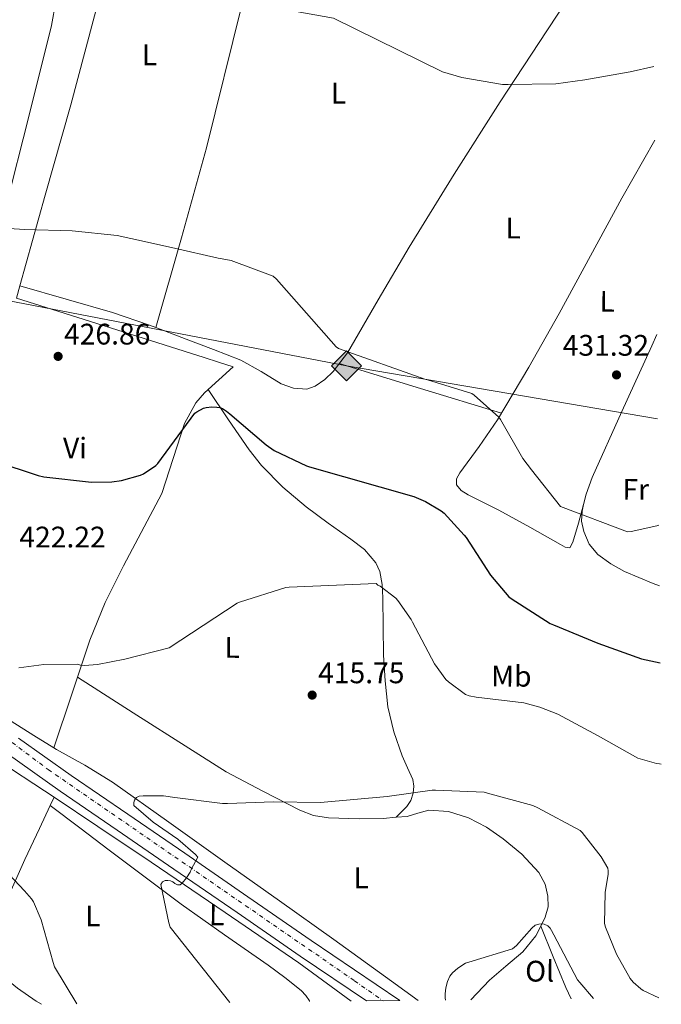
# Model space of a CAD drawing. Units: metres. Extents: x 570230 to 573679, y 4698713 to 4701061.
# Drawn here: x 573462 to 573679, y 4698746 to 4699078 of the extents above; entities that cross this region are included whole.
import ezdxf
from ezdxf.enums import TextEntityAlignment as Align

# ---------------------------------------------------------------- set-up
doc = ezdxf.new("R2010")
doc.units = ezdxf.units.M
doc.header["$MEASUREMENT"] = 0
doc.linetypes.add('DGN Style 4', pattern=[2.7856150101045474, 1.391937544087219, -0.6959687720436097, 0.001739921930109024, -0.6959687720436097])
for name, color, linetype, lineweight in [('Carretera', 9, 'Continuous', 0), ('Cota de punto acotado terreno', 7, 'Continuous', 0), ('Curva de nivel directora', 30, 'Continuous', 30), ('Curva de nivel intermedia', 30, 'Continuous', 0), ('Eje de carretera', 7, 'DGN Style 4', 0), ('Etiqueta de uso rústico', 92, 'Continuous', 0), ('Gasoducto', 7, 'Continuous', 13), ('Línea blanca (vial)', 7, 'Continuous', 13), ('Línea de cambio de uso (parcela vista)', 92, 'Continuous', 0), ('Pozo puntual', 7, 'Continuous', 0), ('Punto acotado terreno (símbolo)', 7, 'Continuous', 0), ('Registro Gasoducto', 7, 'Continuous', 0)]:
    doc.layers.add(name, color=color, linetype=linetype, lineweight=lineweight)
doc.styles.add('Style-Arial', font='arial.ttf')

# ---------------------------------------------------------------- blocks, each defined once
blk = doc.blocks.new('5PATER')
at = {"layer": 'Pozo puntual', "linetype": 'Continuous', "lineweight": 0}
h = blk.add_hatch(color=51, dxfattribs=at)
edge = h.paths.add_edge_path()
edge.add_ellipse((0, 0), major_axis=(-0.1095731443231308, -0.1110710700762829), ratio=0.9994222409660317, start_angle=0, end_angle=360)
blk = doc.blocks.new('5GASO')
at = {"layer": 'Registro Gasoducto', "linetype": 'Continuous', "lineweight": 0}
for color, points in [(253, [(0, -0.5090000823999756), (-0.509, -8.239997558519242e-08), (0, 0.5089999176000244), (0.0235, 0.2499999176000244), (0.0234, 0.25), (-0.03160000000000001, 0.2425), (-0.0786, 0.2215), (-0.1176, 0.1855), (-0.1481, 0.135), (-0.1681, 0.07150000000000001), (-0.1746, -0.004), (-0.1681, -0.078), (-0.1481, -0.142), (-0.1166, -0.1935), (-0.0756, -0.23), (-0.0266, -0.252), (0.0294, -0.2595), (0.0295, -0.2595000823999757)]), (253, [(0, -0.5090000823999756), (0.0295, -0.2595000823999757), (0.0294, -0.2595), (0.0784, -0.254), (0.1274, -0.237), (0.1704, -0.212), (0.2024, -0.183), (0.2024, 0.014), (0.0234, 0.014), (0.0234, -0.07100000000000002), (0.1269, -0.07100000000000002), (0.1269, -0.133), (0.1039, -0.15), (0.0779, -0.1635), (0.0509, -0.172), (0.02490000000000001, -0.1745), (-0.0011, -0.172), (-0.0241, -0.1645), (-0.0446, -0.152), (-0.0621, -0.1345), (-0.0786, -0.109), (-0.0901, -0.0775), (-0.09710000000000002, -0.041), (-0.09910000000000002, 0.001), (-0.09710000000000002, 0.0395), (-0.0911, 0.07300000000000001), (-0.0806, 0.1015), (-0.0656, 0.1245), (-0.04760000000000001, 0.142), (-0.0266, 0.155), (-0.0036, 0.1625), (0.0224, 0.165), (0.0549, 0.1595), (0.0829, 0.143), (0.1044, 0.1165), (0.1174, 0.08), (0.1929, 0.099), (0.1849, 0.134), (0.1729, 0.1645), (0.1574, 0.19), (0.1379, 0.2115), (0.1144, 0.2285), (0.08790000000000002, 0.2405), (0.0574, 0.2475000000000001), (0.0234, 0.25), (0.0235, 0.2499999176000244), (0, 0.5089999176000244), (0.509, -8.239997558519242e-08)]), (7, [(0.0295, -0.2595000823999757), (-0.0265, -0.2520000823999757), (-0.0755, -0.2300000823999756), (-0.1165, -0.1935000823999756), (-0.148, -0.1420000823999756), (-0.168, -0.07800008239997559), (-0.1745, -0.004000082399975585), (-0.168, 0.07149991760002442), (-0.148, 0.1349999176000244), (-0.1175, 0.1854999176000244), (-0.0785, 0.2214999176000244), (-0.0315, 0.2424999176000244), (0.0235, 0.2499999176000244), (0.0575, 0.2474999176000244), (0.08800000000000001, 0.2404999176000244), (0.1145, 0.2284999176000244), (0.138, 0.2114999176000244), (0.1575, 0.1899999176000245), (0.173, 0.1644999176000244), (0.185, 0.1339999176000244), (0.193, 0.09899991760002441), (0.1175, 0.07999991760002441), (0.1045, 0.1164999176000244), (0.083, 0.1429999176000244), (0.055, 0.1594999176000245), (0.0225, 0.1649999176000244), (-0.0035, 0.1624999176000244), (-0.0265, 0.1549999176000244), (-0.0475, 0.1419999176000244), (-0.0655, 0.1244999176000244), (-0.0805, 0.1014999176000244), (-0.091, 0.07299991760002442), (-0.097, 0.03949991760002441), (-0.099, 0.0009999176000244148), (-0.097, -0.04100008239997559), (-0.09000000000000001, -0.07750008239997559), (-0.0785, -0.1090000823999756), (-0.062, -0.1345000823999756), (-0.0445, -0.1520000823999756), (-0.024, -0.1645000823999756), (-0.001, -0.1720000823999756), (0.025, -0.1745000823999756), (0.05100000000000001, -0.1720000823999756), (0.078, -0.1635000823999756), (0.104, -0.1500000823999756), (0.127, -0.1330000823999756), (0.127, -0.07100008239997559), (0.0235, -0.07100008239997559), (0.0235, 0.01399991760002442), (0.2025, 0.01399991760002442), (0.2025, -0.1830000823999756), (0.1705, -0.2120000823999756), (0.1275, -0.2370000823999756), (0.0785, -0.2540000823999757)])]:
    blk.add_hatch(color=color, dxfattribs=at).paths.add_polyline_path(points)
at = {"layer": 'Registro Gasoducto', "color": 7, "linetype": 'Continuous', "lineweight": 0, "flags": 128}
blk.add_lwpolyline([(0, -0.5090000823999756), (0.509, -8.239997558519242e-08), (0, 0.5089999176000244), (-0.509, -8.239997558519242e-08), (0, -0.5090000823999756)], close=True, dxfattribs=at)

msp = doc.modelspace()

# ---------------------------------------------------------------- linework, layer by layer
at = {"layer": 'Carretera', "color": 9, "linetype": 'Continuous', "lineweight": 0}
msp.add_polyline3d([(573461.9600000005, 4698836.100000001, 418.6300000000047), (573479.699999999, 4698823.51, 417.2700000000041), (573498.8700000001, 4698810.390000002, 416.3800000000047), (573518.0700000003, 4698797.230000001, 415.5399999999936), (573539.3799999984, 4698782.540000001, 414.1000000000058), (573560.6799999997, 4698767.869999999, 412.6600000000035), (573582.6400000004, 4698752.99, 411.75), (573590.64, 4698747.540000001, 411.4100000000035), (573579.3299999977, 4698747.42, 411.7400000000052), (573557.0300000019, 4698762.529999999, 412.6600000000035), (573535.7199999993, 4698777.220000002, 414.1000000000058), (573514.4099999992, 4698791.910000001, 415.5399999999936), (573495.2100000011, 4698805.060000001, 416.3800000000047), (573476.0100000009, 4698818.21, 417.2700000000041), (573458.1700000019, 4698830.859999999, 418.6300000000047)], dxfattribs=at)
at = {"layer": 'Curva de nivel directora', "color": 30, "linetype": 'Continuous', "lineweight": 30, "elevation": 425, "flags": 128}
msp.add_lwpolyline([(573453.8199999996, 4698929.51), (573468.5699999996, 4698924.65), (573470.5299999998, 4698924.260000002), (573486.6199999986, 4698922.41), (573493.4999999985, 4698922.5), (573496.6700000003, 4698922.949999999), (573503.1299999999, 4698924.740000002), (573504.1299999991, 4698925.190000001), (573508.349999999, 4698928.039999999), (573508.9900000006, 4698928.710000002), (573521.4099999992, 4698945.699999999), (573522.0799999997, 4698946.180000001), (573524.4099999989, 4698947.4), (573525.2499999994, 4698947.65), (573527.2299999996, 4698947.880000001), (573528.9299999984, 4698947.78), (573529.8899999994, 4698947.59), (573530.7799999992, 4698947.270000001), (573532.089999999, 4698946.440000001), (573533.2099999988, 4698945.480000002), (573545.4699999987, 4698934.980000001), (573548.2499999994, 4698933.160000003), (573559.0999999989, 4698927.910000001), (573560.1899999996, 4698927.560000001), (573595.3899999993, 4698917.570000002), (573599.3299999998, 4698915.880000002), (573604.54, 4698912.770000001), (573605.5300000003, 4698911.940000001), (573612.3499999997, 4698904.609999999), (573612.9899999991, 4698903.720000003), (573621.1799999988, 4698891.08), (573627.3899999983, 4698883.78), (573628.1900000006, 4698883.140000001), (573641.3699999992, 4698874.760000001), (573642.489999999, 4698874.250000001), (573657.4699999992, 4698868.170000002), (573672.1900000002, 4698862.850000001), (573678.4899999988, 4698861.439999999)], dxfattribs=at)
at = {"layer": 'Curva de nivel intermedia', "color": 30, "linetype": 'Continuous', "lineweight": 0, "flags": 128}
for points, elevation in [([(573426.3, 4699120.689999999), (573427.2600000012, 4699119.8), (573438.7200000009, 4699108.369999999), (573447.1299999997, 4699102.099999999), (573448.3500000001, 4699101.489999999), (573463.8700000012, 4699096.149999999), (573476.8900000011, 4699093.429999999), (573492.6700000014, 4699091.730000001), (573507.6500000017, 4699090.099999999), (573552.5099999995, 4699081.779999999), (573568.2899999999, 4699078.929999999), (573605.0600000009, 4699060.88), (573611.4900000015, 4699058.929999999), (573625.2500000013, 4699056.59), (573627.1700000013, 4699056.56), (573643.230000001, 4699056.79), (573653.0200000012, 4699058.130000001), (573668.2899999997, 4699060.849999999), (573676.360000001, 4699062.63)], 435.0000000000001), ([(573458.8100000008, 4699008.039999999), (573464.0000000009, 4699007.720000001), (573480.0600000006, 4699007.24), (573495.2599999999, 4699005.699999998), (573499.8399999997, 4699004.649999999), (573514.6200000009, 4699001.38), (573529.3399999996, 4698997.96), (573530.720000001, 4698997.83), (573533.7600000009, 4698997.159999999), (573547.9000000006, 4698991.939999999), (573549.0200000004, 4698990.92), (573559.100000001, 4698979.400000001), (573569.1799999995, 4698968.130000001), (573569.9800000021, 4698967.489999999), (573599.0700000006, 4698957.159999998), (573599.9300000012, 4698957), (573614.88, 4698952.319999999), (573615.7400000006, 4698951.75), (573624.0000000017, 4698944.36), (573624.5400000005, 4698943.52), (573632.1300000012, 4698930.439999999), (573635.0400000013, 4698926.600000001), (573644.8300000015, 4698914.279999999), (573667.4900000017, 4698905.73), (573668.6699999997, 4698905.83), (573677.3100000009, 4698907.649999999), (573678.0000000015, 4698907.96)], 430), ([(573462.0499999997, 4698859.850000001), (573470.4600000005, 4698860.970000001), (573481.8200000019, 4698860.999999999), (573482.9100000005, 4698860.710000001), (573484.2200000003, 4698860.619999999), (573488.57, 4698860.9), (573497.8200000013, 4698862.729999999), (573512.7700000004, 4698866.599999998), (573535.7100000001, 4698881.67), (573536.5400000014, 4698881.989999999), (573552.1900000023, 4698886.889999999), (573553.3099999997, 4698887.05), (573582.5900000005, 4698888.289999999), (573583.2000000008, 4698887.720000001), (573583.9699999997, 4698887.300000001), (573589.2800000005, 4698883.269999998), (573589.9199999997, 4698882.57), (573594.4900000007, 4698876.070000002), (573594.8799999997, 4698875.239999999), (573602.3300000017, 4698861.189999999), (573606.1400000005, 4698855.909999999), (573607.01, 4698855.08), (573612.7300000021, 4698850.849999999), (573614.0100000005, 4698850.369999998), (573616.3799999999, 4698849.930000001), (573632.4500000008, 4698847.939999999), (573637.8900000012, 4698846.570000002), (573643.9300000007, 4698844.17), (573657.5300000019, 4698836.81), (573670.9699999996, 4698829.38), (573677.2800000019, 4698827.560000001), (573678.2400000007, 4698827.429999999), (573678.850000001, 4698827.349999999)], 420), ([(573533.2900000014, 4698746.949999999), (573513.1799999992, 4698772.26), (573512.6400000006, 4698773.829999999), (573509.9800000007, 4698786.76), (573510.5599999996, 4698787.619999998), (573511.4500000015, 4698788.069999999), (573512.3800000013, 4698788.069999999), (573513.2100000005, 4698787.939999999), (573514.0100000007, 4698787.66), (573514.7500000006, 4698787.05), (573515.6500000014, 4698786.539999999), (573516.5099999997, 4698786.539999999), (573517.1800000003, 4698787.140000001), (573518.6900000012, 4698788.900000001), (573519.8700000015, 4698790.819999998), (573520.2500000015, 4698791.720000001), (573522.4300000007, 4698795.939999999), (573521.6900000009, 4698796.78), (573515.7400000008, 4698801.99), (573507.360000001, 4698807.689999999), (573500.8600000012, 4698813.380000001), (573500.8600000012, 4698814.38), (573501.1200000005, 4698815.210000001), (573501.7300000007, 4698816.099999999), (573502.7200000009, 4698816.460000001), (573503.9700000003, 4698816.619999999), (573510.9100000006, 4698816.579999999), (573514.7500000006, 4698816.069999999), (573530.75, 4698813.990000002), (573532.450000001, 4698813.990000002), (573548.0300000003, 4698814.569999999), (573563.8399999996, 4698814.34), (573586.300000001, 4698816.359999998), (573601.5700000017, 4698818.529999998), (573602.6200000001, 4698818.529999998), (573619.0399999997, 4698817.8), (573620.2500000012, 4698817.569999999), (573635.4500000004, 4698813.350000001), (573637.1800000004, 4698812.520000001), (573651.4499999998, 4698804.9), (573652.0900000012, 4698804.259999999), (573658.5300000008, 4698796.009999999), (573660.7999999997, 4698792.199999998), (573660.9600000005, 4698791.3), (573660.9300000014, 4698790.210000001), (573659.9000000011, 4698784.010000001), (573659.6500000008, 4698773.539999999), (573659.9700000003, 4698772.359999998), (573663.6800000007, 4698763.239999999), (573668.320000001, 4698755.009999999), (573669.3400000002, 4698753.769999999), (573671.9300000007, 4698751.459999999), (573672.7700000012, 4698750.95), (573677.9600000012, 4698748.439999999)], 415), ([(573481.6000000007, 4698746.42), (573474.1100000006, 4698758.920000001), (573473.6600000013, 4698760.36), (573469.5700000009, 4698774.819999999), (573467.0099999994, 4698780.81), (573466.3000000009, 4698781.9), (573464.0000000009, 4698784.619999998), (573453.5700000015, 4698795.56)], 420), ([(573606.0700000012, 4698747.7), (573605.9200000014, 4698748.489999999), (573605.8900000001, 4698749.83), (573606.1400000005, 4698751.849999999), (573606.7199999995, 4698753.960000001), (573607.5199999996, 4698755.82), (573608.3800000001, 4698756.869999998), (573610.1400000014, 4698758.529999999), (573612.77, 4698760.17), (573613.9200000011, 4698760.519999999), (573628.6700000011, 4698765.029999999), (573629.9500000018, 4698766.149999999), (573635.1300000007, 4698772.01), (573636.2900000009, 4698772.970000001), (573637.5, 4698773.319999999), (573638.3000000003, 4698773.409999999), (573639.3300000007, 4698773.349999999), (573640.5100000009, 4698772.77), (573641.3400000001, 4698771.970000001), (573641.8499999997, 4698771.21), (573642.5899999996, 4698769.73), (573650.5900000016, 4698754.600000001), (573651.3600000005, 4698753.609999999), (573656.0200000008, 4698748.220000001)], 410.0000000000001)]:
    msp.add_lwpolyline(points, dxfattribs=dict(at, elevation=elevation))
at = {"layer": 'Eje de carretera', "color": 7, "linetype": 'DGN Style 4', "lineweight": 0}
msp.add_polyline3d([(573434.8000000004, 4699412.140000001, 447.2100000000065), (573430.2499999995, 4699384.029999999, 446.0200000000041), (573417.6599999989, 4699299.920000002, 442.8999999999943), (573402.8999999977, 4699197.26, 438.050000000003), (573393.91, 4699132.260000001, 434.8600000000006), (573381.1400000004, 4699045.33, 430.2400000000054), (573374.5599999978, 4698986.090000001, 427.7200000000013), (573374.5599999978, 4698965.86, 426.8300000000019), (573376.3500000006, 4698950.12, 425.9999999999999), (573382.3500000018, 4698926.330000001, 425.1900000000023), (573389.9099999992, 4698907.320000002, 424.199999999997), (573406.0899999995, 4698880.350000001, 422.0700000000071), (573427.4600000001, 4698858.810000001, 420.9799999999961), (573472.0000000006, 4698825.460000002, 417.729999999996), (573575.3399999996, 4698754.230000001, 411.9799999999959), (573584.98, 4698747.480000001, 411.570000000007)], dxfattribs=at)
at = {"layer": 'Gasoducto', "color": 7, "linetype": 'Continuous', "lineweight": 13}
msp.add_polyline3d([(573677.620000002, 4698943.850000001, 430.2599999999948), (573572.649999999, 4698961.670000001, 429.429999999993), (573367.73, 4699001.140000001, 427.7599999999948), (573262.3500000022, 4699007.099999999, 425), (572701.9600000011, 4699061.369999999, 421.2799999999989), (572150.2874824342, 4699119.601648694, 407.4496999999974), (572021.4600000002, 4699133.199999998, 404.2200000000012), (571770.5199999987, 4699200.34, 398.7200000000012), (570927.1800000004, 4699480.960000002, 417.0299999999988), (570865.8900000016, 4699458.17, 420), (570765.8899999997, 4699500.24, 420), (570674.1099999987, 4699531.540000002, 417.7799999999988), (570537.9300000003, 4699258.999999999, 428.9700000000012), (570488.0599999989, 4699182.490000002, 400), (570322.1599999993, 4699290.540000002, 406.2700000000041), (570247.1700000013, 4699254.24, 397.8800000000047)], dxfattribs=at)
at = {"layer": 'Línea blanca (vial)', "color": 7, "linetype": 'Continuous', "lineweight": 13}
for points in [[(573579.3299999973, 4698747.420000001, 411.7400000000054), (573557.0300000013, 4698762.53, 412.6600000000035), (573535.7199999989, 4698777.220000003, 414.100000000006), (573514.4099999986, 4698791.910000003, 415.5399999999937), (573495.2100000007, 4698805.060000001, 416.3800000000048), (573476.0100000005, 4698818.210000001, 417.2700000000042), (573458.1700000014, 4698830.859999999, 418.6300000000047), (573440.5499999993, 4698843.810000001, 420.0200000000042), (573429.3799999979, 4698852.560000001, 420.7299999999959), (573424.8002982272, 4698856.510345687, 420.9976000000024)], [(573590.6399999994, 4698747.540000001, 411.4100000000035), (573582.6399999998, 4698752.99, 411.75), (573560.6799999991, 4698767.87, 412.6600000000035), (573539.3799999978, 4698782.540000002, 414.100000000006), (573518.0699999998, 4698797.230000001, 415.5399999999937), (573498.8699999996, 4698810.390000002, 416.3800000000048), (573479.6999999986, 4698823.510000001, 417.2700000000042), (573461.9600000001, 4698836.100000001, 418.6300000000047)]]:
    msp.add_polyline3d(points, dxfattribs=at)
at = {"layer": 'Línea de cambio de uso (parcela vista)', "color": 92, "linetype": 'Continuous', "lineweight": 0, "extrusion": (-0.5512745156131592, 0.08845081503922426, 0.8296221198560064), "elevation": 99822.28032557934, "flags": 128}
msp.add_lwpolyline([(-4730489.963464305, -147561.3783250596), (-4730521.233889111, -147556.8893342955), (-4730552.536478628, -147552.7279916099), (-4730601.516519256, -147547.7696636513), (-4730650.550091594, -147543.3248712068)], dxfattribs=at)
at = {"layer": 'Línea de cambio de uso (parcela vista)', "color": 92, "linetype": 'Continuous', "lineweight": 0, "extrusion": (-0.01359506498795581, -0.0563850621047824, 0.9983165324582246), "elevation": -272321.6184744758, "flags": 128}
msp.add_lwpolyline([(-543928.8324936302, 4694602.805591004), (-543928.8324936302, 4694607.164146251)], dxfattribs=at)
at = {"layer": 'Línea de cambio de uso (parcela vista)', "color": 92, "linetype": 'Continuous', "lineweight": 0, "extrusion": (-0.01967755897021827, -0.06723167766866119, 0.9975433299816259), "elevation": -326778.7187916208, "flags": 128}
msp.add_lwpolyline([(-769518.3596511742, 4659434.650836274), (-769518.3596511742, 4659434.655118797)], dxfattribs=at)
at = {"layer": 'Línea de cambio de uso (parcela vista)', "color": 92, "linetype": 'Continuous', "lineweight": 0, "extrusion": (0.01024086748304599, -9.310979607163187e-12, 0.99994756094167), "elevation": 6303.283949127313, "flags": 128}
msp.add_lwpolyline([(573535.7345777608, 4698962.420000059), (573563.0760115196, 4698954.040000058), (573590.4174452786, 4698945.670000059)], dxfattribs=at)
at = {"layer": 'Línea de cambio de uso (parcela vista)', "color": 92, "linetype": 'Continuous', "lineweight": 0, "extrusion": (-0.03733362731276006, -0.1310582114252105, 0.9906714619336204), "elevation": -636822.0614124265, "flags": 128}
msp.add_lwpolyline([(-735629.1478617372, 4632729.919699387), (-735629.1478617371, 4632729.831640203)], dxfattribs=at)
at = {"layer": 'Línea de cambio de uso (parcela vista)', "color": 92, "linetype": 'Continuous', "lineweight": 0, "extrusion": (0.5333386472751829, -0.239862579805127, 0.8111817491363493), "elevation": -820879.8405276265, "flags": 128}
msp.add_lwpolyline([(4520631.428950571, 1139378.527047023), (4520625.428858657, 1139377.783024502), (4520606.404484601, 1139375.440319713)], dxfattribs=at)
at = {"layer": 'Línea de cambio de uso (parcela vista)', "color": 92, "linetype": 'Continuous', "lineweight": 0, "extrusion": (0.02683624140062716, 0.05669324155031548, 0.998030907592548), "elevation": 282198.540470179, "flags": 128}
msp.add_lwpolyline([(1492034.61090876, -4483515.889682179), (1492034.61090876, -4483518.97302859)], dxfattribs=at)
at = {"layer": 'Línea de cambio de uso (parcela vista)', "color": 92, "linetype": 'Continuous', "lineweight": 0, "extrusion": (0.07701183547738849, 0.03248358162797385, 0.9965008751230591), "elevation": 197215.5578186835, "flags": 128}
msp.add_lwpolyline([(4106527.531631313, -2346237.840680801), (4106534.35908862, -2346245.120194709), (4106545.828553919, -2346257.468035065), (4106553.622548683, -2346266.11448164), (4106559.31384395, -2346272.502313253)], dxfattribs=at)
at = {"layer": 'Línea de cambio de uso (parcela vista)', "color": 92, "linetype": 'Continuous', "lineweight": 0, "extrusion": (0.06278370912101208, -0.04813418464349854, 0.996865741279995), "elevation": -189751.5617044516, "flags": 128}
msp.add_lwpolyline([(4077926.838218203, 2396294.029621873), (4077926.838218203, 2396294.033413969)], dxfattribs=at)
at = {"layer": 'Línea de cambio de uso (parcela vista)', "color": 92, "linetype": 'Continuous', "lineweight": 0, "extrusion": (-0.1026737864705872, -0.1026737809280958, 0.9894019346462397), "elevation": -540928.2934425706, "flags": 128}
msp.add_lwpolyline([(-2916971.150654158, 3688697.649884097), (-2916971.150654158, 3688697.642308478)], dxfattribs=at)
at = {"layer": 'Línea de cambio de uso (parcela vista)', "color": 92, "linetype": 'Continuous', "lineweight": 0, "extrusion": (0.03585470299067088, -0.08739583593516141, 0.995528205594721), "elevation": -389676.6364147238, "flags": 128}
msp.add_lwpolyline([(2314161.122950356, 4111001.829801722), (2314161.122950356, 4111001.821332956)], dxfattribs=at)
at = {"layer": 'Línea de cambio de uso (parcela vista)', "color": 92, "linetype": 'Continuous', "lineweight": 0, "extrusion": (-0.4933193435040952, -0.2905176290362017, 0.819899708832655), "elevation": -1647726.342743051, "flags": 128}
msp.add_lwpolyline([(-3757758.037453077, 2360461.393276507), (-3757746.97733802, 2360459.418841757), (-3757735.917494832, 2360457.447125102), (-3757731.683546994, 2360457.010449354)], dxfattribs=at)
at = {"layer": 'Línea de cambio de uso (parcela vista)', "color": 92, "linetype": 'Continuous', "lineweight": 0}
for points in [[(573495.9900000002, 4699145.550000001, 436.8399999999965), (573491.6900000004, 4699139.029999999, 436.4900000000052), (573487.3899999997, 4699132.25, 436.1300000000047), (573483.9699999997, 4699125.630000001, 435.8000000000029), (573481.7000000002, 4699119.689999999, 435.5200000000041), (573478.9000000004, 4699109.02, 435.0200000000041), (573473.1200000001, 4699076.449999999, 433.5099999999948), (573465.4100000003, 4699045.82, 431.5800000000018), (573457.6900000004, 4699015.199999999, 429.5399999999936), (573453.6600000003, 4698999.480000001, 428.7299999999959), (573449.5599999996, 4698983.779999999, 428.070000000007), (573448.9900000002, 4698981.75, 428), (573447.9600000001, 4698979.810000001, 427.9400000000023), (573446.7699999996, 4698978.869999999, 427.8999999999942), (573445.3399999999, 4698978.529999999, 427.8699999999953), (573442.9100000003, 4698978.66, 427.8699999999953), (573431.5199999996, 4698981.189999999, 427.8099999999977), (573420.1200000001, 4698983.710000001, 427.75), (573406.7599999999, 4698986.140000001, 427.6699999999983), (573400.1399999997, 4698987.529999999, 427.6499999999942), (573393.6900000004, 4698989.539999999, 427.679999999993), (573388.4199999999, 4698991.560000001, 427.7299999999959), (573383.1500000004, 4698993.609999999, 427.7799999999989)], [(573462.3600000005, 4698988.699999999, 428.1300000000047), (573470.9199999999, 4699019.25, 429.5599999999977), (573479.6399999997, 4699049.76, 431.0099999999948), (573489.54, 4699087.060000001, 433.3999999999942), (573499.8700000001, 4699124.32, 435.8099999999977), (573502.2800000003, 4699129.230000001, 436.1199999999953), (573505.5, 4699133.730000001, 436.4499999999971), (573508.2599999999, 4699137.52, 436.75), (573511.0199999996, 4699141.310000001, 437.0399999999936)], [(573655.9199999999, 4699098.600000001, 436.9799999999959), (573640.2000000002, 4699074.689999999, 435.7899999999936), (573624.4800000004, 4699050.779999999, 434.5899999999965), (573608.9600000001, 4699026.33, 433.3600000000006), (573593.7599999999, 4699001.689999999, 432.1000000000058), (573583.3099999996, 4698983.930000001, 430.8600000000006), (573572.9600000001, 4698966.050000001, 429.5399999999936), (573568.1799999997, 4698959.75, 429.3899999999995), (573565.2699999996, 4698957.060000001, 429.3699999999953), (573562.0099999999, 4698954.779999999, 429.2799999999989), (573559.29, 4698953.84, 429.1000000000058), (573554.79, 4698954.09, 428.6900000000023), (573550.5599999996, 4698955.619999999, 428.3899999999995), (573543.8499999996, 4698959.720000001, 428.3399999999965), (573536.9900000002, 4698963.550000001, 428.320000000007), (573527.7999999998, 4698967.199999999, 427.75), (573518.5599999996, 4698970.720000001, 427.3600000000006), (573508.3411999998, 4698974.584100001, 427.517200000002)], [(573652.6460999995, 4698914.846100001, 429.857999999993), (573650.8600000005, 4698908.59, 428.9600000000065), (573649.0499999998, 4698902.24, 428.2599999999948), (573647.9600000001, 4698900.32, 428.2599999999948), (573646.4100000003, 4698900.470000001, 428.2599999999948), (573644.8300000001, 4698901.41, 428.2599999999948), (573634.4400000004, 4698907.24, 428.3999999999942), (573624.0300000003, 4698912.99, 428.5099999999948), (573618.8600000005, 4698915.550000001, 428.2200000000012), (573613.6600000003, 4698918.109999999, 427.679999999993), (573611.3499999996, 4698919.600000001, 427.3399999999965), (573609.6900000004, 4698921.57, 427.0399999999936), (573609.7999999998, 4698923.58, 427.0099999999948), (573610.9100000003, 4698925.600000001, 427.1100000000006), (573617.3799999999, 4698934.460000001, 427.9100000000035), (573623.5800000001, 4698943.449999999, 428.7100000000065), (573634.1699999999, 4698961.27, 430.1699999999983), (573644.4400000004, 4698979.289999999, 431.4600000000065), (573654.9699999997, 4698998.75, 432.4100000000035), (573665.5, 4699018.210000001, 433.1900000000023), (573676.6299999999, 4699037.82, 434.0399999999936)], [(573508.3411999998, 4698974.584100001, 427.517200000002), (573506.2100000001, 4698975.390000001, 427.5500000000029), (573493.7199999997, 4698979.619999999, 427.75), (573478.04, 4698984.16, 427.9400000000023), (573462.3600000005, 4698988.699999999, 428.1300000000047)], [(573461.3400999998, 4698984.470000001, 427.8800000000047), (573479.4900000002, 4698978.75, 426.8800000000047), (573497.6299999999, 4698973.02, 425.8899999999995), (573511.1100000005, 4698968.75, 425.4700000000012), (573524.5700000003, 4698964.449999999, 425.9499999999971), (573529.4699999997, 4698962.880000001, 426.3399999999965), (573534.3600000005, 4698961.310000001, 426.7200000000012), (573529.5599999996, 4698956.960000001, 426.2100000000065), (573524.7599999999, 4698952.609999999, 425.6999999999971), (573521.7400000002, 4698949.230000001, 425.3300000000018), (573518.0099999999, 4698942.24, 424.6499999999942), (573510.3600000005, 4698918.619999999, 422.6300000000047), (573497.4400000004, 4698894.17, 421.3000000000029), (573491.2000000002, 4698881.850000001, 420.820000000007), (573486.04, 4698869.09, 420.070000000007), (573481.8905999997, 4698856.669700001, 419.1251000000047)], [(573652.6460999995, 4698914.846100001, 429.8695000000008), (573653.5099999999, 4698918.42, 430), (573655.5199999996, 4698924, 430.179999999993), (573665.5599999996, 4698946.24, 430.4700000000012), (573675.6100000005, 4698968.480000001, 430.6300000000047), (573677.3200000003, 4698972.279999999, 430.6699999999983)], [(573525.9100000003, 4698953.65, 425.820000000007), (573532.8200000003, 4698943.49, 424.7299999999959), (573539.7400000002, 4698933.34, 423.6499999999942), (573543.9100000003, 4698928.01, 423.2100000000065), (573551.1699999999, 4698920.800000001, 422.929999999993), (573559, 4698914.140000001, 422.6300000000047), (573566.4699999997, 4698908.640000001, 422.1699999999983), (573574.04, 4698903.26, 421.6699999999983), (573578.6600000003, 4698899.699999999, 421.3000000000029), (573582.5599999996, 4698895.199999999, 420.8300000000018), (573583.8399999999, 4698892.32, 420.5500000000029), (573584.6600000003, 4698887.880000001, 420.1199999999953), (573584.8600000005, 4698883.359999999, 419.679999999993), (573584.9600000001, 4698873.730000001, 418.7200000000012), (573585.1200000001, 4698864.100000001, 417.7599999999948), (573585.6200000001, 4698855.359999999, 417.1999999999971), (573586.5899999999, 4698846.619999999, 416.7400000000052), (573588.6200000001, 4698838.26, 415.9700000000012), (573591.3899999997, 4698830.109999999, 415.1999999999971), (573593.1799999997, 4698826.109999999, 415.0599999999977), (573594.9699999997, 4698822.109999999, 414.8800000000047), (573595.3600000005, 4698819.83, 414.6600000000035), (573595.0999999996, 4698817.5, 414.429999999993), (573594.3300000001, 4698815.100000001, 414.25), (573592.9900000002, 4698813.02, 413.9900000000052), (573591.1600000003, 4698811.199999999, 413.5899999999965), (573589.3552999999, 4698809.375299999, 413.2011000000057)], [(573678.2100000001, 4698887.470000001, 428.7400000000052), (573676.0599999996, 4698888.289999999, 428.8300000000018), (573666.4400000004, 4698892.32, 429.1000000000058), (573661.8700000001, 4698894.84, 429.2299999999959), (573657.4400000004, 4698898.01, 429.3500000000058), (573654.4699999997, 4698901.539999999, 429.4400000000023), (573652.7000000002, 4698905.76, 429.5399999999936), (573651.9699999997, 4698909.230000001, 429.6600000000035), (573652.1200000001, 4698912.67, 429.7899999999936), (573652.6460999995, 4698914.846100001, 429.8695000000008)], [(573430.8710000003, 4698865.183599999, 420.3092000000034), (573433.1799999997, 4698862.689999999, 420.070000000007), (573445.8399999999, 4698851.539999999, 419.3000000000029), (573459.4800000004, 4698841.76, 418.5299999999988), (573467.0999999996, 4698836.970000001, 417.8800000000047), (573473.9100000003, 4698832.8201, 417.3214000000008)], [(573589.3552999999, 4698809.375299999, 413.1971000000049), (573584.9699999997, 4698808.99, 413.1699999999983), (573576.8600000005, 4698808.859999999, 413.1499999999942), (573566.5599999996, 4698809.210000001, 413.3099999999977), (573561.5300000003, 4698810.01, 413.5099999999948), (573556.8300000001, 4698811.74, 413.7899999999936), (573544.4100000003, 4698818.210000001, 414.6900000000023), (573532, 4698824.67, 415.5899999999965), (573519.4600000001, 4698832.680000001, 416.1399999999995), (573500.6799999997, 4698844.67, 418.0099999999948), (573481.8905999997, 4698856.669700001, 419.1300000000047)], [(573426.0202000003, 4698850.410300001, 420.6199000000051), (573432.2199999997, 4698845.09, 420.320000000007), (573441.4100000003, 4698837.84, 419.8899999999995), (573455.9500000002, 4698827.939999999, 419.2400000000052), (573470.6799999997, 4698818.34, 418.5899999999965), (573473.9696000004, 4698816.1391, 418.3617999999988)], [(573473.9100000003, 4698832.8201, 417.3214000000008), (573474.7800000003, 4698832.289999999, 417.25), (573484.3700000001, 4698826.92, 416.6499999999942), (573493.7199999997, 4698821.220000001, 416.1000000000058), (573512.6699999999, 4698807.76, 415.1100000000006), (573531.6100000005, 4698794.27, 414.0500000000029), (573550.0099999999, 4698781.220000001, 412.8300000000018), (573568.4100000003, 4698768.16, 411.6199999999953), (573587.8300000001, 4698754.100000001, 411.1100000000006), (573596.7999999998, 4698747.600000001, 410.8699999999953)], [(573473.9696000004, 4698816.1391, 418.3617999999988), (573488.7000000002, 4698806.279999999, 417.3399999999965), (573506.7199999997, 4698794.210000001, 415.9100000000035), (573531.6600000003, 4698777.300000001, 414.3399999999965), (573556.5099999999, 4698760.230000001, 412.8999999999942), (573569.1799999997, 4698751.050000001, 412.2799999999988), (573574.25, 4698747.369999999, 412.0099999999948)], [(573560.1600000003, 4698747.230000001, 412.7200000000012), (573560.1600000003, 4698747.430000001, 412.7100000000065), (573558.8899999997, 4698749.300000001, 412.7299999999959), (573557.3399999999, 4698750.949999999, 412.7700000000041), (573551.8200000003, 4698755.34, 412.820000000007), (573546.2000000002, 4698759.52, 412.8999999999942), (573531.4600000001, 4698769.710000001, 413.9100000000035), (573516.8300000001, 4698780.07, 415.1999999999971), (573504.6699999999, 4698789.130000001, 415.7700000000041), (573492.5700000003, 4698798.24, 416.5500000000029), (573482.6100000005, 4698805.800000001, 417.5500000000029), (573472.6529999999, 4698813.3577, 418.559699999998)], [(573638.1831999999, 4698772.6722, 410.7440000000061), (573639.7100000001, 4698775.65, 410.9100000000035), (573640.6399999997, 4698779.189999999, 411.1300000000047), (573640.5999999996, 4698782.75, 411.3600000000006), (573639.6299999999, 4698786.859999999, 411.7100000000065), (573637.5300000003, 4698790.75, 412), (573631.8399999999, 4698796.970000001, 412.25), (573625.4400000004, 4698802.140000001, 412.4499999999971), (573619.8600000005, 4698806.01, 412.6699999999983), (573613.79, 4698809.25, 412.8999999999942), (573607.0999999996, 4698811.380000001, 413.1300000000047), (573600.4100000003, 4698811.74, 413.2799999999988), (573596.75, 4698810.74, 413.2599999999948), (573593.0499999998, 4698809.699999999, 413.2200000000012), (573589.3552999999, 4698809.375299999, 413.1971000000049)], [(573614.5700000003, 4698747.789999999, 410.0099999999948), (573620.8300000001, 4698754.4, 409.5099999999948), (573626.4100000003, 4698759.189999999, 409.6600000000035), (573632.1600000003, 4698763.939999999, 410.2100000000065), (573636.4900000002, 4698769.369999999, 410.5599999999977), (573638.1831999999, 4698772.6722, 410.7440000000061)], [(573450.4299999997, 4698761.08, 421.8699999999953), (573456.04, 4698756.390000001, 421.7700000000041), (573461.6600000003, 4698751.710000001, 421.6699999999983), (573467.9500000002, 4698747.32, 421.5099999999948), (573469.6900000004, 4698746.289999999, 421.4700000000012)]]:
    msp.add_polyline3d(points, dxfattribs=at)

# ---------------------------------------------------------------- block references
at = {"layer": 'Punto acotado terreno (símbolo)', "color": 7, "linetype": 'Continuous', "lineweight": 0, "xscale": 10, "yscale": 10, "zscale": 10}
for p in [(573475.3299999987, 4698964.87, 426.860000000001), (573663.7399999988, 4698958.609999999, 431.320000000007), (573561.0500000002, 4698850.600000001, 415.7500000000005)]:
    msp.add_blockref('5PATER', p, dxfattribs=at)
at = {"layer": 'Registro Gasoducto', "color": 7, "linetype": 'Continuous', "lineweight": 0, "xscale": 10, "yscale": 10, "zscale": 10}
msp.add_blockref('5GASO', (573572.649999999, 4698961.670000001, 429.429999999993), dxfattribs=at)

# ---------------------------------------------------------------- texts
at = {"layer": 'Cota de punto acotado terreno', "color": 7, "linetype": 'Continuous', "lineweight": 0, "style": 'Style-Arial'}
for s, p in [('426.86', (573477.3099999996, 4698968.869999997, 426.8600000000006)), ('431.32', (573645.5699999996, 4698965.090000001, 431.320000000007)), ('422.22', (573462.2399999978, 4698900.42, 422.2200000000012)), ('415.75', (573563.0399999999, 4698854.599999998, 415.75))]:
    msp.add_text(s, height=7.000000000000002, dxfattribs=at).set_placement(p)
at = {"layer": 'Etiqueta de uso rústico', "color": 92, "linetype": 'Continuous', "lineweight": 0, "style": 'Style-Arial'}
for s, p in [('L', (573506.1739405345, 4699066.578571448, 433.3600000000006)), ('L', (573569.923940534, 4699053.648571447, 433.1900000000023)), ('L', (573628.8639405314, 4699008.148571448, 432.3399999999965)), ('L', (573660.6239405333, 4698983.43857145, 431.5099999999948)), ('Vi', (573481.0013533286, 4698933.937131992, 425.4799999999959)), ('Fr', (573670.2160981352, 4698920.004580877, 430.1100000000006)), ('L', (573534.0839405352, 4698866.678571447, 418.8300000000018)), ('Mb', (573628.2426646114, 4698856.986283367, 421.4900000000052)), ('L', (573577.6039405342, 4698788.948571448, 412.4100000000035)), ('L', (573487.0439405313, 4698776.088571447, 418.1999999999971)), ('L', (573528.8339405347, 4698776.46857145, 414.4799999999959)), ('Ol', (573637.8170548503, 4698757.4572244, 409.3000000000029))]:
    msp.add_text(s, height=7.000000000000002, rotation=359.62972, dxfattribs=at).set_placement(p, align=Align.MIDDLE_CENTER)

doc.saveas('drawing.dxf')
